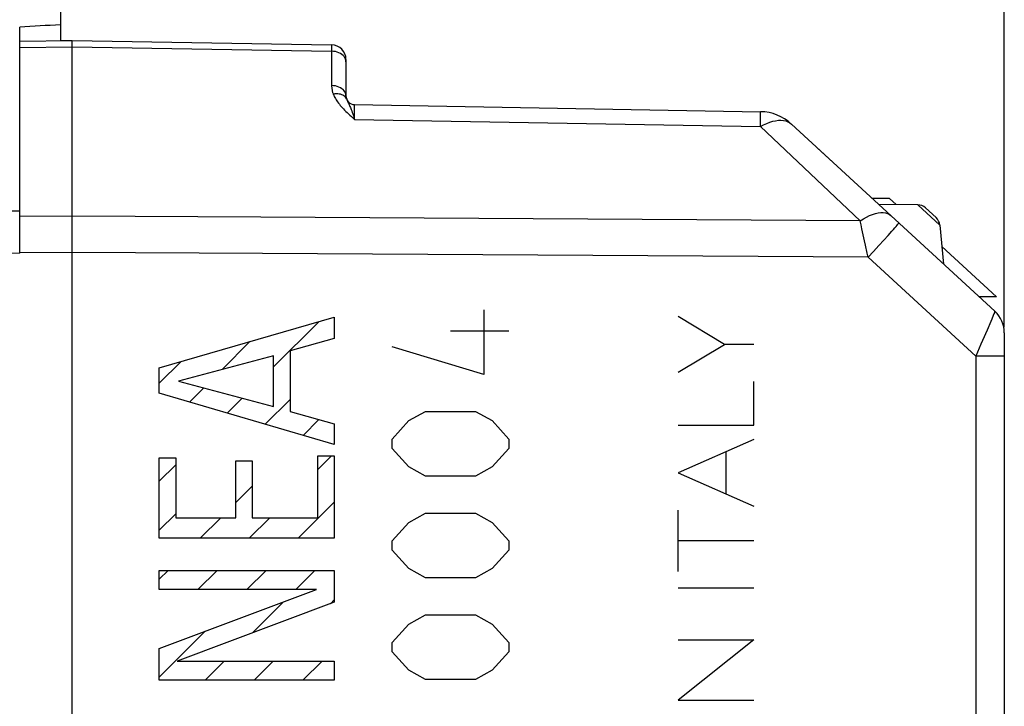
# Model space of a CAD drawing. Units: millimetres. Extents: x -57.6 to 28, y -24.3 to 47.1.
# Drawn here: x -39 to -22.1, y 9.8 to 21.6 of the extents above; entities that cross this region are included whole.
import ezdxf

# ---------------------------------------------------------------- set-up
doc = ezdxf.new("R2010")
doc.units = ezdxf.units.MM
doc.header["$LTSCALE"] = 16.335
doc.layers.get('0').update_dxf_attribs({"linetype": 'CONTINUOUS'})
for name, color, linetype in [('ASSI', 7, 'CONTINUOUS'), ('DRAFT', 7, 'CONTINUOUS'), ('RACCORDO', 7, 'CONTINUOUS'), ('SMUSSO', 7, 'CONTINUOUS')]:
    doc.layers.add(name, color=color, linetype=linetype)
doc.styles.get("Standard").update_dxf_attribs({"font": 'txt', "width": 0.8})
doc.dimstyles.new('DIMSTYLE_1', dxfattribs={"dimtxt": 3, "dimasz": 3, "dimexe": 1.5, "dimexo": 0.5, "dimgap": 0.75, "dimtad": 1, "dimtxsty": 'STANDARD', "dimblk": '_FILLED', "dimblk1": '_FILLED', "dimblk2": '_FILLED', "dimcen": 0.09, "dimazin": 2, "dimtfac": 1, "dimtofl": 0, "dimtmove": 0, "dimatfit": 3, "dimldrblk": '_FILLED', "dimfxl": 1, "dimtolj": 1, "dimarcsym": 0})

# ---------------------------------------------------------------- blocks, each defined once
blk = doc.blocks.new('_FILLED')
at = {"color": 0, "linetype": 'BYBLOCK'}
blk.add_solid([(0, 0), (-1, 0.3167), (-1, -0.3167)], dxfattribs=at)
blk = doc.blocks.new('*D2')
at = {"color": 7, "linetype": 'CONTINUOUS'}
for p, q in [((-57.649, 21.75), (-57.649, 44.717)), ((-22.149, 16.298), (-22.149, 44.717)), ((-57.649, 43.217), (-39.899, 43.217)), ((-22.149, 43.217), (-39.899, 43.217))]:
    blk.add_line(p, q, dxfattribs=at)
at = {"color": 7, "linetype": 'CONTINUOUS', "xscale": 3, "yscale": 3, "zscale": 3, "rotation": 180}
blk.add_blockref('_FILLED', (-57.649, 43.217), dxfattribs=at)
at = {"color": 7, "linetype": 'CONTINUOUS', "xscale": 3, "yscale": 3, "zscale": 3}
blk.add_blockref('_FILLED', (-22.149, 43.217), dxfattribs=at)
blk = doc.blocks.new('*D3')
at = {"color": 7, "linetype": 'CONTINUOUS'}
for p, q in [((-53.949, 16.298), (-53.949, 36.717)), ((-22.149, 16.298), (-22.149, 36.717)), ((-53.949, 35.217), (-38.049, 35.217)), ((-22.149, 35.217), (-38.049, 35.217))]:
    blk.add_line(p, q, dxfattribs=at)
at = {"color": 7, "linetype": 'CONTINUOUS', "xscale": 3, "yscale": 3, "zscale": 3, "rotation": 180}
blk.add_blockref('_FILLED', (-53.949, 35.217), dxfattribs=at)
at = {"color": 7, "linetype": 'CONTINUOUS', "xscale": 3, "yscale": 3, "zscale": 3}
blk.add_blockref('_FILLED', (-22.149, 35.217), dxfattribs=at)

msp = doc.modelspace()

# ---------------------------------------------------------------- linework, layer by layer
at = {"color": 7, "linetype": 'CONTINUOUS'}
for p, q in [((-24.919, 18.967), (-24.949, 18.995)), ((-24.122, 18.506), (-24.418, 18.506)), ((-24.006, 18.399), (-24.122, 18.506)), ((-22.284, 16.815), (-23.222, 17.678)), ((-22.284, 16.815), (-22.579, 16.815)), ((-34.692, 15.615), (-33.917, 16.391)), ((-35.576, 15.571), (-35.098, 16.049)), ((-36.653, 15.335), (-36.28, 15.707)), ((-36.136, 15.012), (-35.892, 15.255)), ((-35.486, 14.821), (-35.229, 15.078)), ((-34.837, 14.631), (-34.41, 15.057)), ((-34.187, 14.44), (-33.917, 14.71)), ((-33.932, 13.855), (-33.7, 14.087)), ((-36.653, 13.655), (-36.37, 13.937)), ((-35.34, 13.287), (-35.058, 13.569)), ((-34.272, 12.675), (-33.65, 13.297)), ((-36.653, 12.815), (-36.37, 13.097)), ((-35.952, 12.675), (-35.599, 13.028)), ((-35.112, 12.675), (-34.759, 13.028)), ((-36.653, 11.975), (-36.502, 12.125)), ((-35.99, 11.797), (-35.662, 12.125)), ((-35.15, 11.797), (-34.822, 12.125)), ((-34.31, 11.797), (-33.982, 12.125)), ((-35.056, 11.051), (-34.523, 11.584)), ((-33.714, 11.553), (-33.65, 11.617)), ((-36.653, 10.295), (-35.865, 11.082)), ((-35.868, 10.239), (-35.54, 10.567)), ((-35.028, 10.239), (-34.7, 10.567)), ((-34.188, 10.239), (-33.86, 10.567))]:
    msp.add_line(p, q, dxfattribs=at)
at = {"color": 250, "linetype": 'CONTINUOUS'}
for p, q in [((-31.084, 16.596), (-31.084, 15.486)), ((-36.653, 15.599), (-33.65, 16.468)), ((-33.65, 16.468), (-33.65, 16.102)), ((-26.952, 16.001), (-27.749, 16.477)), ((-30.656, 16.226), (-31.655, 16.226)), ((-33.65, 16.102), (-34.41, 15.89)), ((-34.41, 15.89), (-34.41, 14.848)), ((-31.084, 15.486), (-32.655, 15.961)), ((-27.749, 15.526), (-26.952, 16.001)), ((-26.45, 16.001), (-26.952, 16.001)), ((-34.692, 15.807), (-36.324, 15.371)), ((-34.692, 14.935), (-34.692, 15.807)), ((-36.653, 15.163), (-36.653, 15.599)), ((-36.324, 15.371), (-34.692, 14.935)), ((-26.45, 14.617), (-26.45, 15.364)), ((-33.65, 14.283), (-36.653, 15.163)), ((-34.41, 14.848), (-33.65, 14.636)), ((-32.37, 14.693), (-32.084, 14.851)), ((-32.084, 14.851), (-31.227, 14.851)), ((-31.227, 14.851), (-30.941, 14.693)), ((-33.65, 14.636), (-33.65, 14.283)), ((-32.655, 14.376), (-32.37, 14.693)), ((-30.941, 14.693), (-30.656, 14.376)), ((-27.749, 14.617), (-26.45, 14.617)), ((-32.655, 14.217), (-32.655, 14.376)), ((-30.656, 14.376), (-30.656, 14.217)), ((-26.45, 14.368), (-27.749, 13.797)), ((-32.37, 13.9), (-32.655, 14.217)), ((-30.656, 14.217), (-30.941, 13.9)), ((-36.653, 12.675), (-36.653, 14.058)), ((-36.653, 14.058), (-36.37, 14.058)), ((-36.37, 14.058), (-36.37, 13.028)), ((-33.932, 13.028), (-33.932, 14.087)), ((-33.932, 14.087), (-33.65, 14.087)), ((-33.65, 14.087), (-33.65, 12.675)), ((-26.921, 13.434), (-26.921, 14.161)), ((-35.34, 13.028), (-35.34, 14.004)), ((-35.34, 14.004), (-35.058, 14.004)), ((-35.058, 14.004), (-35.058, 13.028)), ((-32.084, 13.741), (-32.37, 13.9)), ((-30.941, 13.9), (-31.227, 13.741)), ((-31.227, 13.741), (-32.084, 13.741)), ((-27.749, 13.797), (-26.45, 13.227)), ((-36.37, 13.028), (-35.34, 13.028)), ((-35.058, 13.028), (-33.932, 13.028)), ((-32.37, 12.948), (-32.084, 13.107)), ((-32.084, 13.107), (-31.227, 13.107)), ((-31.227, 13.107), (-30.941, 12.948)), ((-27.749, 12.103), (-27.749, 13.158)), ((-32.655, 12.631), (-32.37, 12.948)), ((-30.941, 12.948), (-30.656, 12.631)), ((-33.65, 12.675), (-36.653, 12.675)), ((-32.655, 12.473), (-32.655, 12.631)), ((-30.656, 12.631), (-30.656, 12.473)), ((-26.45, 12.63), (-27.749, 12.63)), ((-32.37, 12.156), (-32.655, 12.473)), ((-30.656, 12.473), (-30.941, 12.156)), ((-36.653, 11.797), (-36.653, 12.125)), ((-36.653, 12.125), (-33.65, 12.125)), ((-33.65, 12.125), (-33.65, 11.577)), ((-32.084, 11.997), (-32.37, 12.156)), ((-30.941, 12.156), (-31.227, 11.997)), ((-31.227, 11.997), (-32.084, 11.997)), ((-36.653, 10.787), (-33.953, 11.797)), ((-33.953, 11.797), (-36.653, 11.797)), ((-27.749, 11.827), (-26.45, 11.827)), ((-33.65, 11.577), (-36.349, 10.567)), ((-32.37, 11.204), (-32.084, 11.363)), ((-32.084, 11.363), (-31.227, 11.363)), ((-31.227, 11.363), (-30.941, 11.204)), ((-32.655, 10.887), (-32.37, 11.204)), ((-30.941, 11.204), (-30.656, 10.887)), ((-32.655, 10.728), (-32.655, 10.887)), ((-30.656, 10.887), (-30.656, 10.728)), ((-26.45, 10.933), (-27.749, 9.901)), ((-27.749, 10.933), (-26.45, 10.933)), ((-36.653, 10.239), (-36.653, 10.787)), ((-32.37, 10.411), (-32.655, 10.728)), ((-30.656, 10.728), (-30.941, 10.411)), ((-36.349, 10.567), (-33.65, 10.567)), ((-33.65, 10.567), (-33.65, 10.239)), ((-32.084, 10.253), (-32.37, 10.411)), ((-30.941, 10.411), (-31.227, 10.253)), ((-33.65, 10.239), (-36.653, 10.239)), ((-31.227, 10.253), (-32.084, 10.253)), ((-27.749, 9.901), (-26.45, 9.901))]:
    msp.add_line(p, q, dxfattribs=at)
at = {"layer": 'ASSI', "color": 7, "linetype": 'CONTINUOUS'}
for p, q in [((-39.049, 21.201), (-38.149, 21.217)), ((-39.049, 17.567), (-39.049, 21.201)), ((-38.149, -20.233), (-38.149, 21.217)), ((-38.149, 21.217), (-33.695, 21.139)), ((-33.449, 20.889), (-33.449, 20.264)), ((-33.302, 20.114), (-26.333, 19.993)), ((-22.311, 16.569), (-25.805, 19.782)), ((-24.122, 18.506), (-24.418, 18.506)), ((-24.006, 18.399), (-24.122, 18.506)), ((-23.635, 18.396), (-24.305, 18.403)), ((-23.32, 18.176), (-23.502, 18.343)), ((-23.257, 18.048), (-23.193, 17.38)), ((-22.284, 16.815), (-23.222, 17.678)), ((-39.049, 17.567), (-43.431, 17.491)), ((-22.284, 16.815), (-22.579, 16.815)), ((-22.149, 16.201), (-22.149, 9.201))]:
    msp.add_line(p, q, dxfattribs=at)
at = {"layer": 'ASSI', "color": 250, "linetype": 'CONTINUOUS'}
for p, q in [((-33.695, 21.127), (-33.695, 21.105)), ((-39.049, 21.092), (-38.149, 21.108)), ((-38.149, 21.108), (-33.695, 21.03)), ((-33.695, 21.105), (-33.695, 21.03)), ((-33.695, 21.03), (-33.695, 20.441)), ((-33.302, 20.057), (-33.302, 20.103)), ((-33.302, 19.862), (-33.302, 20.057)), ((-26.332, 19.903), (-26.332, 19.947)), ((-33.302, 19.862), (-26.333, 19.74)), ((-26.333, 19.74), (-26.332, 19.847)), ((-26.332, 19.847), (-26.332, 19.903)), ((-24.623, 18.122), (-26.333, 19.74)), ((-23.257, 18.048), (-23.635, 18.396)), ((-38.149, 18.203), (-39.049, 18.198)), ((-34.912, 18.184), (-38.149, 18.203)), ((-24.623, 18.122), (-34.912, 18.184)), ((-24.143, 17.871), (-24.078, 17.943)), ((-24.303, 17.695), (-24.219, 17.787)), ((-24.219, 17.787), (-24.143, 17.871)), ((-38.149, 17.578), (-39.049, 17.573)), ((-34.88, 17.558), (-38.149, 17.578)), ((-24.486, 17.495), (-24.393, 17.596)), ((-24.393, 17.596), (-24.303, 17.695)), ((-24.486, 17.495), (-34.88, 17.558)), ((-24.486, 17.495), (-24.501, 17.564)), ((-22.641, 15.798), (-24.486, 17.495)), ((-22.383, 16.395), (-22.445, 16.248)), ((-22.445, 16.248), (-22.523, 16.068)), ((-22.641, 15.798), (-22.641, 9.51)), ((-22.149, 15.798), (-22.641, 15.798))]:
    msp.add_line(p, q, dxfattribs=at)
for points in [[(-33.695, 21.139), (-33.695, 21.138), (-33.695, 21.134), (-33.695, 21.127)], [(-33.482, 20.938), (-33.5, 20.958), (-33.521, 20.975), (-33.545, 20.991), (-33.572, 21.004), (-33.601, 21.015), (-33.631, 21.023), (-33.663, 21.028), (-33.695, 21.03)], [(-33.449, 20.848), (-33.451, 20.872), (-33.458, 20.895), (-33.468, 20.917), (-33.482, 20.938)], [(-33.449, 20.264), (-33.451, 20.287), (-33.458, 20.31), (-33.468, 20.331), (-33.482, 20.352), (-33.5, 20.371), (-33.521, 20.388), (-33.545, 20.403), (-33.572, 20.416), (-33.601, 20.426), (-33.631, 20.434), (-33.663, 20.439), (-33.695, 20.441)], [(-33.695, 20.441), (-33.695, 20.426), (-33.694, 20.412), (-33.693, 20.399), (-33.691, 20.386), (-33.689, 20.373), (-33.687, 20.36), (-33.684, 20.348), (-33.681, 20.336), (-33.678, 20.325), (-33.675, 20.314), (-33.671, 20.303), (-33.667, 20.293)], [(-33.486, 20.266), (-33.504, 20.276), (-33.523, 20.285), (-33.544, 20.291), (-33.567, 20.296), (-33.591, 20.298), (-33.616, 20.298), (-33.641, 20.297), (-33.667, 20.293)], [(-33.667, 20.293), (-33.659, 20.274), (-33.651, 20.255), (-33.641, 20.236), (-33.631, 20.218), (-33.619, 20.198), (-33.607, 20.179), (-33.593, 20.16), (-33.579, 20.14), (-33.563, 20.12), (-33.547, 20.101), (-33.53, 20.081), (-33.511, 20.06), (-33.492, 20.04), (-33.472, 20.019), (-33.451, 19.998), (-33.428, 19.977), (-33.405, 19.955), (-33.381, 19.933), (-33.356, 19.91), (-33.329, 19.886), (-33.302, 19.862)], [(-33.439, 20.209), (-33.447, 20.226), (-33.457, 20.241), (-33.471, 20.254), (-33.486, 20.266)], [(-33.439, 20.209), (-33.436, 20.202), (-33.433, 20.195), (-33.429, 20.187), (-33.425, 20.179), (-33.421, 20.17)], [(-33.421, 20.17), (-33.406, 20.139), (-33.4, 20.126)], [(-33.4, 20.126), (-33.394, 20.113), (-33.387, 20.099), (-33.381, 20.084), (-33.373, 20.067), (-33.366, 20.048), (-33.358, 20.028)], [(-33.302, 20.103), (-33.302, 20.11), (-33.302, 20.112), (-33.302, 20.114), (-33.302, 20.114)], [(-33.358, 20.028), (-33.349, 20.006), (-33.341, 19.982), (-33.332, 19.956), (-33.322, 19.927), (-33.312, 19.896), (-33.302, 19.862)], [(-26.332, 19.947), (-26.332, 19.963), (-26.332, 19.976), (-26.332, 19.985), (-26.332, 19.991), (-26.333, 19.993)], [(-26.333, 19.74), (-26.28, 19.769), (-26.227, 19.793), (-26.175, 19.813), (-26.124, 19.828), (-26.075, 19.839), (-26.028, 19.845), (-25.983, 19.847), (-25.941, 19.843), (-25.902, 19.835), (-25.866, 19.821), (-25.833, 19.804), (-25.805, 19.782)], [(-24.623, 18.122), (-24.569, 18.156), (-24.515, 18.186), (-24.462, 18.21), (-24.411, 18.231), (-24.361, 18.246), (-24.314, 18.256), (-24.269, 18.261), (-24.227, 18.261), (-24.188, 18.256), (-24.153, 18.245), (-24.122, 18.23), (-24.096, 18.21)], [(-24.547, 17.775), (-24.593, 17.986), (-24.608, 18.055), (-24.623, 18.122)], [(-24.078, 17.943), (-24.051, 17.975), (-24.026, 18.002), (-24.005, 18.026), (-23.988, 18.046), (-23.975, 18.062), (-23.965, 18.074), (-23.96, 18.081), (-23.958, 18.084)], [(-24.501, 17.564), (-24.531, 17.705), (-24.547, 17.775)], [(-22.311, 16.569), (-22.312, 16.566), (-22.315, 16.557), (-22.32, 16.543), (-22.328, 16.524), (-22.338, 16.499)], [(-22.338, 16.499), (-22.366, 16.435), (-22.383, 16.395)], [(-22.523, 16.068), (-22.552, 16.003), (-22.581, 15.936), (-22.611, 15.867), (-22.641, 15.798)]]:
    msp.add_lwpolyline(points, dxfattribs=at)
at = {"layer": 'ASSI', "color": 7, "linetype": 'CONTINUOUS'}
for centre, radius, start, end in [((-33.699, 20.889), 0.25, 0, 89), ((-33.299, 20.264), 0.15, 180, 269), ((-26.347, 19.193), 0.8, 47.4, 89), ((-23.637, 18.196), 0.2, 47.4, 89.4), ((-23.456, 18.029), 0.2, 5.4, 47.4), ((-22.649, 16.201), 0.5, 0, 47.4)]:
    msp.add_arc(centre, radius, start, end, dxfattribs=at)
at = {"layer": 'DRAFT', "color": 7, "linetype": 'CONTINUOUS'}
for p, q in [((-38.349, 21.485), (-38.349, 21.214)), ((-38.349, 21.214), (-38.149, 21.217))]:
    msp.add_line(p, q, dxfattribs=at)
msp.add_ellipse((130.295, 0.467), major_axis=(296.079, 0), ratio=0.086367, start_param=2.176805, end_param=2.179684, dxfattribs=at)
at = {"layer": 'RACCORDO', "color": 7, "linetype": 'CONTINUOUS'}
for p, q in [((-38.349, 22.11), (-38.349, 21.485)), ((-39.049, 17.567), (-39.049, 21.443)), ((-39.049, 21.201), (-38.149, 21.217)), ((-38.149, -21.233), (-38.149, 21.217)), ((-38.149, 21.217), (-33.695, 21.139)), ((-33.449, 20.889), (-33.449, 20.264)), ((-33.302, 20.114), (-26.333, 19.993)), ((-22.311, 16.569), (-25.805, 19.782)), ((-23.635, 18.396), (-24.305, 18.403)), ((-23.32, 18.176), (-23.502, 18.343)), ((-23.257, 18.048), (-23.193, 17.38)), ((-39.049, 17.567), (-43.431, 17.491)), ((-22.149, 16.201), (-22.149, 9.201))]:
    msp.add_line(p, q, dxfattribs=at)
at = {"layer": 'RACCORDO', "color": 250, "linetype": 'CONTINUOUS'}
for p, q in [((-33.695, 21.127), (-33.695, 21.105)), ((-39.049, 21.092), (-38.149, 21.108)), ((-38.149, 21.108), (-33.695, 21.03)), ((-33.695, 21.105), (-33.695, 21.03)), ((-33.695, 21.03), (-33.695, 20.441)), ((-33.302, 20.057), (-33.302, 20.103)), ((-33.302, 19.862), (-33.302, 20.057)), ((-26.332, 19.903), (-26.332, 19.947)), ((-33.302, 19.862), (-26.333, 19.74)), ((-26.333, 19.74), (-26.332, 19.847)), ((-26.332, 19.847), (-26.332, 19.903)), ((-24.623, 18.122), (-26.333, 19.74)), ((-53.049, 18.361), (-39.049, 18.293)), ((-23.257, 18.048), (-23.635, 18.396)), ((-38.149, 18.203), (-39.049, 18.198)), ((-34.912, 18.184), (-38.149, 18.203)), ((-24.623, 18.122), (-34.912, 18.184)), ((-24.143, 17.871), (-24.078, 17.943)), ((-24.303, 17.695), (-24.219, 17.787)), ((-24.219, 17.787), (-24.143, 17.871)), ((-38.149, 17.578), (-39.049, 17.573)), ((-34.88, 17.558), (-38.149, 17.578)), ((-24.486, 17.495), (-24.393, 17.596)), ((-24.393, 17.596), (-24.303, 17.695)), ((-24.486, 17.495), (-34.88, 17.558)), ((-24.486, 17.495), (-24.501, 17.564)), ((-22.641, 15.798), (-24.486, 17.495)), ((-22.383, 16.395), (-22.445, 16.248)), ((-22.445, 16.248), (-22.523, 16.068)), ((-22.641, 15.798), (-22.641, 9.51)), ((-22.149, 15.798), (-22.641, 15.798))]:
    msp.add_line(p, q, dxfattribs=at)
for points in [[(-33.695, 21.139), (-33.695, 21.138), (-33.695, 21.134), (-33.695, 21.127)], [(-33.482, 20.938), (-33.5, 20.958), (-33.521, 20.975), (-33.545, 20.991), (-33.572, 21.004), (-33.601, 21.015), (-33.631, 21.023), (-33.663, 21.028), (-33.695, 21.03)], [(-33.449, 20.848), (-33.451, 20.872), (-33.458, 20.895), (-33.468, 20.917), (-33.482, 20.938)], [(-33.449, 20.264), (-33.451, 20.287), (-33.458, 20.31), (-33.468, 20.331), (-33.482, 20.352), (-33.5, 20.371), (-33.521, 20.388), (-33.545, 20.403), (-33.572, 20.416), (-33.601, 20.426), (-33.631, 20.434), (-33.663, 20.439), (-33.695, 20.441)], [(-33.695, 20.441), (-33.695, 20.426), (-33.694, 20.412), (-33.693, 20.399), (-33.691, 20.386), (-33.689, 20.373), (-33.687, 20.36), (-33.684, 20.348), (-33.681, 20.336), (-33.678, 20.325), (-33.675, 20.314), (-33.671, 20.303), (-33.667, 20.293)], [(-33.486, 20.266), (-33.504, 20.276), (-33.523, 20.285), (-33.544, 20.291), (-33.567, 20.296), (-33.591, 20.298), (-33.616, 20.298), (-33.641, 20.297), (-33.667, 20.293)], [(-33.667, 20.293), (-33.659, 20.274), (-33.651, 20.255), (-33.641, 20.236), (-33.631, 20.218), (-33.619, 20.198), (-33.607, 20.179), (-33.593, 20.16), (-33.579, 20.14), (-33.563, 20.12), (-33.547, 20.101), (-33.53, 20.081), (-33.511, 20.06), (-33.492, 20.04), (-33.472, 20.019), (-33.451, 19.998), (-33.428, 19.977), (-33.405, 19.955), (-33.381, 19.933), (-33.356, 19.91), (-33.329, 19.886), (-33.302, 19.862)], [(-33.439, 20.209), (-33.447, 20.226), (-33.457, 20.241), (-33.471, 20.254), (-33.486, 20.266)], [(-33.439, 20.209), (-33.436, 20.202), (-33.433, 20.195), (-33.429, 20.187), (-33.425, 20.179), (-33.421, 20.17)], [(-33.421, 20.17), (-33.406, 20.139), (-33.4, 20.126)], [(-33.4, 20.126), (-33.394, 20.113), (-33.387, 20.099), (-33.381, 20.084), (-33.373, 20.067), (-33.366, 20.048), (-33.358, 20.028)], [(-33.302, 20.103), (-33.302, 20.11), (-33.302, 20.112), (-33.302, 20.114), (-33.302, 20.114)], [(-33.358, 20.028), (-33.349, 20.006), (-33.341, 19.982), (-33.332, 19.956), (-33.322, 19.927), (-33.312, 19.896), (-33.302, 19.862)], [(-26.332, 19.947), (-26.332, 19.963), (-26.332, 19.976), (-26.332, 19.985), (-26.332, 19.991), (-26.333, 19.993)], [(-26.333, 19.74), (-26.28, 19.769), (-26.227, 19.793), (-26.175, 19.813), (-26.124, 19.828), (-26.075, 19.839), (-26.028, 19.845), (-25.983, 19.847), (-25.941, 19.843), (-25.902, 19.835), (-25.866, 19.821), (-25.833, 19.804), (-25.805, 19.782)], [(-24.623, 18.122), (-24.569, 18.156), (-24.515, 18.186), (-24.462, 18.21), (-24.411, 18.231), (-24.361, 18.246), (-24.314, 18.256), (-24.269, 18.261), (-24.227, 18.261), (-24.188, 18.256), (-24.153, 18.245), (-24.122, 18.23), (-24.096, 18.21)], [(-24.547, 17.775), (-24.593, 17.986), (-24.608, 18.055), (-24.623, 18.122)], [(-24.078, 17.943), (-24.051, 17.975), (-24.026, 18.002), (-24.005, 18.026), (-23.988, 18.046), (-23.975, 18.062), (-23.965, 18.074), (-23.96, 18.081), (-23.958, 18.084)], [(-24.501, 17.564), (-24.531, 17.705), (-24.547, 17.775)], [(-22.311, 16.569), (-22.312, 16.566), (-22.315, 16.557), (-22.32, 16.543), (-22.328, 16.524), (-22.338, 16.499)], [(-22.338, 16.499), (-22.366, 16.435), (-22.383, 16.395)], [(-22.523, 16.068), (-22.552, 16.003), (-22.581, 15.936), (-22.611, 15.867), (-22.641, 15.798)]]:
    msp.add_lwpolyline(points, dxfattribs=at)
at = {"layer": 'RACCORDO', "color": 7, "linetype": 'CONTINUOUS'}
for centre, radius, start, end in [((-33.699, 20.889), 0.25, 0, 89), ((-33.299, 20.264), 0.15, 180, 269), ((-26.347, 19.193), 0.8, 47.4, 89), ((-23.637, 18.196), 0.2, 47.4, 89.4), ((-23.456, 18.029), 0.2, 5.4, 47.4), ((-22.649, 16.201), 0.5, 0, 47.4)]:
    msp.add_arc(centre, radius, start, end, dxfattribs=at)
at = {"layer": 'SMUSSO', "color": 7, "linetype": 'CONTINUOUS'}
msp.add_line((-24.949, 18.995), (-25.364, 19.376), dxfattribs=at)

# ---------------------------------------------------------------- dimensions: what is measured, and where the dimension line sits
at = {"color": 7, "linetype": 'CONTINUOUS'}
for base, p2, picture, middle in [((-57.649, 43.217), (-57.649, 21.25), '*D2', (-43.971, 43.217)), ((-53.949, 35.217), (-53.949, 15.798), '*D3', (-42.014, 35.217))]:
    dim = msp.add_linear_dim(base=base, p1=(-22.149, 15.798), p2=p2, angle=180, dimstyle='DIMSTYLE_1', dxfattribs=at)
    dim.commit()
    dim.dimension.update_dxf_attribs({"geometry": picture, "text_midpoint": middle, "dimtype": 160})

doc.saveas('drawing.dxf')
